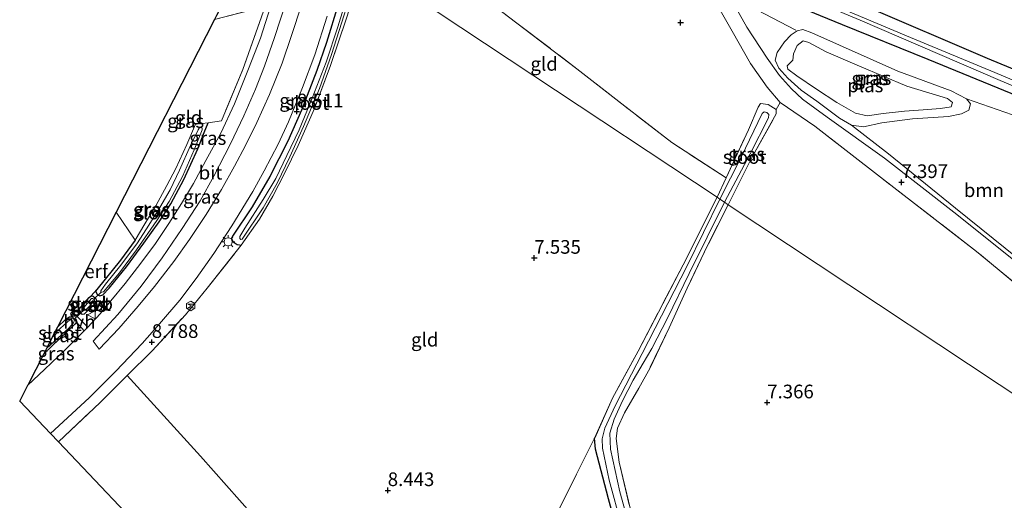
# Model space of a CAD drawing. Units: metres. Extents: x 229999 to 240006, y 506249 to 512500.
# Drawn here: x 236201 to 236381, y 507669 to 507757 of the extents above; entities that cross this region are included whole.
import ezdxf
from ezdxf.enums import TextEntityAlignment as Align

# ---------------------------------------------------------------- set-up
doc = ezdxf.new("R2010")
doc.units = ezdxf.units.M
doc.linetypes.add('IE-TERREINAFSCHEIDING', pattern=[10, 8, -2])
doc.layers.get('0').update_dxf_attribs({"lineweight": 25})
for name, color, linetype, lineweight in [('B-ME-GR-BOOM-GV-B6', 93, 'Continuous', 18), ('B-ME-GW-HOOGTEPUNT-S-B1', 10, 'Continuous', 25), ('B-ME-GW-INSTEEKWATERGANG-L-B1', 10, 'Continuous', 25), ('B-ME-GW-KRUINLIJN-L-B1', 93, 'Continuous', 18), ('B-ME-IE-GRASLAND-GV-B6', 93, 'Continuous', 18), ('B-ME-IE-GRONDWERKLIJN-GROND_INGERICHT-GV-B6', 253, 'Continuous', 18), ('B-ME-IE-HULPGEOMETRIE-L-B1', 53, 'Continuous', 18), ('B-ME-IE-MEUBILAIR_WEGMEUBILAIR-LICHTMAST-S-B1', 8, 'Continuous', 18), ('B-ME-IE-TERREINAFSCHEIDING-RASTERHEKWERK-L-B1', 8, 'IE-TERREINAFSCHEIDING', 18), ('B-ME-KG-KADASTRAAL-OPNAMEDTMGRENS-L-B1', 10, 'Continuous', 25), ('B-ME-KW-DUIKER-L-B1', 10, 'Continuous', 25), ('B-ME-OG-METEO_INSTR-S-B1', 253, 'Continuous', 18), ('B-ME-OG-WATER-GV-B6', 153, 'Continuous', 18), ('B-ME-VH-VERH_SOORT-BITUMEN-GV-B6', 8, 'IE-TERREINAFSCHEIDING-NATUURLIJK-HOUTWAL', 18), ('B-ME-VH-VERH_SOORT-HALF_VERHARDING-GV-B6', 8, 'IE-TERREINAFSCHEIDING-NATUURLIJK-HOUTWAL', 18), ('B-ME-VH-VERH_SOORT-ONVERHARD-GV-B6', 8, 'Continuous', 18), ('B-ME-VW-MEUBILAIR_WEGMEUBILAIR-VERKEERSBORD-S-B1', 8, 'Continuous', 18)]:
    doc.layers.add(name, color=color, linetype=linetype, lineweight=lineweight)
doc.styles.add('NLCS-ISO', font='NLCS-ISO.TTF')
doc.linetypes.add('IE-TERREINAFSCHEIDING-NATUURLIJK-HOUTWAL', pattern='A,7,-1.5,[67,NLCS.SHX,S=0.75,R=45,X=0,Y=0],-1.5,7,-1.5,[70,NLCS.SHX,S=0.75,R=0,X=0,Y=0],-1.5', length=20)

# ---------------------------------------------------------------- blocks, each defined once
blk = doc.blocks.new('rlsm')
blk.add_lwpolyline([(0.88, 0), (0.44, 0.76), (-0.44, 0.76), (-0.88, 0), (-0.44, -0.76), (0.44, -0.76)], close=True)
at = {"lineweight": 0}
blk.add_lwpolyline([(-0.34, -0.5), (-0.34, 0.5), (-0.01, -0.17), (0.32, 0.5), (0.32, -0.5)], dxfattribs=at)
blk = doc.blocks.new('verkeersbord')
for p, q in [((0, 0.75), (-0.75, -0.625)), ((0.75, -0.625), (0, 0.75)), ((-0.75, -0.625), (0.75, -0.625))]:
    blk.add_line(p, q)
blk = doc.blocks.new('hoogtepunt')
for p, q in [((-0.5, 0), (0.5, 0)), ((0, 0.5), (0, -0.5))]:
    blk.add_line(p, q)
blk = doc.blocks.new('lantaarnpaal')
for p, q in [((-0.75, 0), (-1.25, 0)), ((-0.88, 0.88), (-0.53, 0.53)), ((0, 0.75), (0, 1.25)), ((0.53, 0.53), (0.88, 0.88)), ((0.75, 0), (1.25, 0)), ((-0.53, -0.53), (-0.88, -0.88)), ((0, -0.75), (0, -1.25)), ((0.53, -0.53), (0.88, -0.88))]:
    blk.add_line(p, q)
blk.add_circle((0, 0), 0.75)

msp = doc.modelspace()

# ---------------------------------------------------------------- linework, layer by layer
at = {"layer": 'B-ME-GR-BOOM-GV-B6'}
for points in [[(236385.909, 507711.547, 7.252), (236372.175, 507722.606, 7.311), (236359.867, 507732.552, 7.371), (236353.149, 507737.79, 7.158), (236355.326, 507737.542, 7.13), (236358.68, 507738.238, 7.101), (236364.301, 507738.976, 7.023), (236370.844, 507739.429, 7.007), (236373.242, 507739.884, 7.007), (236374.591, 507740.536, 7.006), (236374.884, 507741.695, 7.006), (236374.151, 507742.638, 7.006), (236382.598, 507739.72, 7.054)], [(236299.216, 507666.772, 7.131), (236306.157, 507680.54, 6.967), (236306.317, 507678.554, 6.933), (236308.696, 507669.45, 6.91), (236311.34, 507659.869, 6.905)]]:
    msp.add_polyline3d(points, dxfattribs=at)
at = {"layer": 'B-ME-GW-INSTEEKWATERGANG-L-B1'}
for points in [[(236261.932, 507768.828, 8.597), (236259.228, 507759.906, 8.516), (236257.112, 507752.933, 8.521), (236255.384, 507747.832, 8.52), (236252.578, 507740.548, 8.497), (236250.067, 507734.904, 8.503), (236246.785, 507728.436, 8.505), (236243.546, 507722.906, 8.505), (236239.939, 507717.536, 8.512), (236239.724, 507717.058, 8.512), (236240.065, 507716.495, 8.512), (236240.788, 507715.975, 8.494), (236241.201, 507715.897, 8.499), (236241.545, 507715.845, 8.41)], [(236342.311, 507759.954, 7.301), (236351.409, 507756.213, 7.12), (236367.104, 507749.881, 6.887), (236388.698, 507741.024, 6.983)], [(236409.316, 507737.03, 7.196), (236377.974, 507749.988, 7.168), (236355.516, 507759.66, 7.412)], [(236222.118, 507716.774, 8.307), (236219.455, 507713.11, 8.306), (236215.092, 507707.749, 8.306), (236214.954, 507707.366, 8.306), (236215.191, 507706.817, 8.306), (236215.682, 507706.605, 8.306), (236216.22, 507706.792, 8.355), (236217.396, 507708.008, 8.336), (236220.554, 507711.912, 8.311), (236223.71, 507716.26, 8.309), (236226.512, 507720.159, 8.311), (236228.67, 507723.418, 8.313), (236231.011, 507727.899, 8.308), (236233.568, 507733.467, 8.312), (236234.773, 507736.449, 8.325), (236235.462, 507738.244, 8.363)], [(236213.704, 507706.291, 8.277), (236214.062, 507706.614, 8.277), (236214.443, 507706.523, 8.277), (236214.857, 507706.182, 8.277), (236215.089, 507705.807, 8.277), (236214.976, 507705.361, 8.277), (236212.836, 507703.237, 8.292), (236212.439, 507703.157, 8.292), (236212.058, 507703.396, 8.292), (236211.807, 507703.693, 8.292), (236211.816, 507704.12, 8.292), (236213.704, 507706.291, 8.277)], [(236207.934, 507700.887, 8.288), (236209.436, 507702.312, 8.309), (236210.139, 507702.739, 8.331), (236210.591, 507702.769, 8.381), (236211.144, 507702.117, 8.385), (236211.384, 507701.804, 8.397), (236211.093, 507701.413, 8.394), (236205.422, 507695.966, 8.393)], [(236390.454, 507554.144, 6.793), (236370.349, 507564.741, 6.793), (236355.375, 507572.259, 6.813), (236351.229, 507574.287, 6.81), (236348.719, 507575.749, 6.81), (236346.6, 507577.829, 6.81), (236339.796, 507585.241, 6.81), (236336.544, 507589.282, 6.812), (236334.4, 507592.187, 6.811), (236333.135, 507594.75, 6.811), (236332.345, 507597.657, 6.811), (236332.056, 507601.21, 6.811), (236331.177, 507607.498, 6.811), (236328.478, 507617.345, 6.811), (236321.501, 507636.348, 6.839), (236316.904, 507647.123, 6.848), (236313.986, 507652.959, 6.907), (236312.396, 507656.29, 6.905), (236311.34, 507659.869, 6.905), (236308.696, 507669.45, 6.91), (236306.317, 507678.554, 6.933), (236306.157, 507680.54, 6.967)]]:
    msp.add_polyline3d(points, dxfattribs=at)
at = {"layer": 'B-ME-GW-KRUINLIJN-L-B1'}
msp.add_polyline3d([(236346.769, 507742.224, 7.418), (236343.936, 507744.197, 7.418), (236341.468, 507746.444, 7.418), (236339.871, 507748.268, 7.366), (236339.181, 507749.687, 7.322), (236339.564, 507751.135, 7.34), (236340.886, 507753.055, 7.357), (236342.078, 507754.341, 7.397), (236343.202, 507755.084, 7.335), (236344.213, 507755.309, 7.335), (236345.873, 507754.693, 7.336), (236361.579, 507747.674, 7.119), (236371.35, 507744.084, 7.004), (236374.151, 507742.638, 7.006), (236374.884, 507741.695, 7.006), (236374.591, 507740.536, 7.006), (236373.242, 507739.884, 7.007), (236370.844, 507739.429, 7.007), (236364.301, 507738.976, 7.023), (236358.68, 507738.238, 7.101), (236355.326, 507737.542, 7.13), (236353.149, 507737.79, 7.158), (236350.912, 507739.067, 7.299), (236346.769, 507742.224, 7.418)], dxfattribs=at)
at = {"layer": 'B-ME-IE-GRASLAND-GV-B6'}
for points in [[(236261.507, 507763.389, 7.803), (236259.196, 507755.834, 7.803), (236257.058, 507749.342, 7.803), (236254.509, 507742.747, 7.803), (236252.113, 507736.956, 7.803), (236249.891, 507732.262, 7.803), (236247.842, 507728.085, 7.803), (236245.548, 507724.248, 7.803), (236242.158, 507718.98, 7.803), (236241.248, 507717.456, 7.803), (236241.243, 507717.084, 7.803), (236241.465, 507716.909, 7.803), (236241.702, 507716.974, 7.803), (236245.569, 507722.721, 7.803), (236248.093, 507727.208, 7.803), (236250.423, 507732.044, 7.803), (236252.932, 507737.553, 7.802), (236255.825, 507744.515, 7.802), (236258.035, 507750.764, 7.802), (236260.338, 507757.994, 7.802)], [(236386.397, 507710.258, 7.275), (236371.822, 507721.901, 7.428), (236359.165, 507731.801, 7.438), (236348.702, 507739.28, 7.438), (236344.168, 507742.589, 7.438), (236342.135, 507744.449, 7.472), (236339.964, 507746.888, 7.463), (236337.7, 507750.07, 7.488), (236333.968, 507755.756, 7.617), (236329.537, 507763.756, 7.837)], [(236340.696, 507762.968, 6.05), (236354.721, 507756.998, 6.05), (236380.32, 507745.976, 6.05), (236404.077, 507735.991, 6.05)], [(236393.671, 507741.434, 6.05), (236379.354, 507747.441, 6.05), (236363.911, 507753.884, 6.05), (236347.519, 507760.783, 6.05)], [(236259.228, 507759.906, 8.516), (236257.112, 507752.933, 8.521), (236255.384, 507747.832, 8.52), (236252.578, 507740.548, 8.497), (236250.067, 507734.904, 8.503), (236246.785, 507728.436, 8.505), (236243.546, 507722.906, 8.505), (236239.939, 507717.536, 8.512), (236239.724, 507717.058, 8.512), (236240.065, 507716.495, 8.512), (236240.788, 507715.975, 8.494), (236241.201, 507715.897, 8.499), (236241.545, 507715.845, 8.41), (236235.315, 507708.013, 8.666), (236231.309, 507703.122, 8.739), (236225.226, 507696.565, 8.747), (236220.697, 507692.037, 8.753), (236215.76, 507687.1, 8.76), (236208.091, 507679.884, 8.787), (236206.64, 507681.412, 8.825), (236213.75, 507687.964, 8.821), (236218.577, 507692.786, 8.827), (236223.414, 507697.885, 8.816), (236226.606, 507701.474, 8.798), (236230.271, 507705.826, 8.798), (236233.302, 507709.766, 8.79), (236236.501, 507714.327, 8.73), (236239.826, 507719.418, 8.681), (236243.676, 507725.699, 8.648), (236245.742, 507729.445, 8.646), (236248.267, 507734.332, 8.609), (236250.176, 507738.434, 8.596), (236252.717, 507744.68, 8.549), (236254.986, 507750.667, 8.545), (236257.259, 507757.782, 8.497)], [(236246.876, 507759.467, 8.384), (236245.041, 507753.712, 8.382), (236242.88, 507748.121, 8.43), (236240.292, 507741.694, 8.433), (236237.773, 507736.366, 8.434), (236235.052, 507731.331, 8.434), (236232.818, 507727.174, 8.433), (236230.618, 507723.494, 8.469), (236228.262, 507719.802, 8.508), (236225.855, 507716.196, 8.535), (236223.187, 507712.547, 8.583), (236220.314, 507708.824, 8.584), (236217.701, 507705.693, 8.587), (236215.713, 507703.333, 8.587), (236213.447, 507700.88, 8.587), (236210.871, 507703.456, 8.421), (236211.816, 507704.12, 8.292), (236211.807, 507703.693, 8.292), (236212.058, 507703.396, 8.292), (236212.439, 507703.157, 8.292), (236212.836, 507703.237, 8.292), (236214.976, 507705.361, 8.277), (236215.089, 507705.807, 8.277), (236214.857, 507706.182, 8.277), (236214.443, 507706.523, 8.277), (236214.062, 507706.614, 8.277), (236215.092, 507707.749, 8.306), (236214.954, 507707.366, 8.306), (236215.191, 507706.817, 8.306), (236215.682, 507706.605, 8.306), (236216.22, 507706.792, 8.355), (236217.396, 507708.008, 8.336), (236220.554, 507711.912, 8.311), (236223.71, 507716.26, 8.309), (236226.512, 507720.159, 8.311), (236228.67, 507723.418, 8.313), (236231.011, 507727.899, 8.308), (236233.568, 507733.467, 8.312), (236234.773, 507736.449, 8.325), (236235.462, 507738.244, 8.363), (236237.9, 507738.617, 8.487), (236241.798, 507747.97, 8.485), (236245.916, 507759.515, 8.487)], [(236219.122, 507700.618, 8.723), (236215.546, 507696.821, 8.724), (236214.479, 507698.273, 8.633), (236218.945, 507703.18, 8.623), (236223.211, 507708.37, 8.61), (236227.048, 507713.572, 8.541), (236230.731, 507718.923, 8.54), (236234.012, 507723.976, 8.544), (236236.515, 507728.484, 8.538), (236239.593, 507734.413, 8.444), (236242.007, 507739.513, 8.435), (236244.147, 507744.389, 8.429), (236245.772, 507748.627, 8.422), (236247.606, 507753.842, 8.434), (236249.734, 507760.397, 8.49)], [(236252.564, 507759.791, 8.524), (236250.717, 507754.207, 8.516), (236248.995, 507749.154, 8.517), (236246.714, 507743.449, 8.532), (236244.354, 507738.329, 8.557), (236242.32, 507734.082, 8.582), (236240.324, 507730.288, 8.58), (236237.935, 507726.061, 8.623), (236235.116, 507721.505, 8.62), (236232.076, 507716.929, 8.644), (236229.185, 507712.867, 8.699), (236225.674, 507708.29, 8.726), (236222.688, 507704.678, 8.727), (236219.122, 507700.618, 8.723)], [(236260.748, 507757.227, 8.563), (236257.855, 507748.741, 8.521), (236254.916, 507740.867, 8.423), (236251.937, 507734.077, 8.369), (236249.472, 507729.095, 8.344), (236247.325, 507724.827, 8.349), (236244.876, 507720.63, 8.354), (236241.545, 507715.845, 8.41), (236241.201, 507715.897, 8.499), (236240.788, 507715.975, 8.494), (236240.065, 507716.495, 8.512), (236239.724, 507717.058, 8.512), (236239.939, 507717.536, 8.512), (236243.546, 507722.906, 8.505), (236246.785, 507728.436, 8.505), (236250.067, 507734.904, 8.503), (236252.578, 507740.548, 8.497), (236255.384, 507747.832, 8.52), (236257.112, 507752.933, 8.521), (236259.228, 507759.906, 8.516)], [(236388.698, 507741.024, 6.983), (236367.104, 507749.881, 6.887), (236351.409, 507756.213, 7.12), (236342.311, 507759.954, 7.301)], [(236342.311, 507759.954, 7.301), (236351.409, 507756.213, 7.12), (236367.104, 507749.881, 6.887), (236388.698, 507741.024, 6.983)], [(236355.516, 507759.66, 7.412), (236377.974, 507749.988, 7.168), (236409.316, 507737.03, 7.196)], [(236345.873, 507754.693, 7.336), (236361.579, 507747.674, 7.119), (236371.35, 507744.084, 7.004), (236374.151, 507742.638, 7.006), (236374.884, 507741.695, 7.006), (236374.591, 507740.536, 7.006), (236373.242, 507739.884, 7.007), (236370.844, 507739.429, 7.007), (236364.301, 507738.976, 7.023), (236358.68, 507738.238, 7.101), (236355.326, 507737.542, 7.13), (236353.149, 507737.79, 7.158), (236350.912, 507739.067, 7.299), (236346.769, 507742.224, 7.418), (236343.936, 507744.197, 7.418), (236341.468, 507746.444, 7.418), (236339.871, 507748.268, 7.366), (236339.181, 507749.687, 7.322), (236339.564, 507751.135, 7.34), (236340.886, 507753.055, 7.357), (236342.078, 507754.341, 7.397), (236343.202, 507755.084, 7.335), (236344.213, 507755.309, 7.335), (236345.873, 507754.693, 7.336)], [(236382.598, 507739.72, 7.054), (236374.151, 507742.638, 7.006), (236371.35, 507744.084, 7.004), (236361.579, 507747.674, 7.119), (236345.873, 507754.693, 7.336), (236344.213, 507755.309, 7.335), (236343.202, 507755.084, 7.335), (236342.078, 507754.341, 7.397), (236340.886, 507753.055, 7.357), (236339.564, 507751.135, 7.34), (236339.181, 507749.687, 7.322), (236339.871, 507748.268, 7.366), (236341.468, 507746.444, 7.418), (236343.936, 507744.197, 7.418), (236346.769, 507742.224, 7.418), (236350.912, 507739.067, 7.299), (236353.149, 507737.79, 7.158), (236359.867, 507732.552, 7.371), (236372.175, 507722.606, 7.311), (236385.909, 507711.547, 7.252)], [(236353.842, 507739.991, 6.53), (236356.021, 507739.522, 6.53), (236358.93, 507739.955, 6.53), (236362.827, 507740.388, 6.53), (236366.259, 507740.592, 6.53), (236369.391, 507740.871, 6.53), (236371.34, 507741.152, 6.53), (236371.623, 507741.945, 6.53), (236370.696, 507742.671, 6.53), (236363.267, 507744.978, 6.53), (236354.583, 507748.587, 6.53), (236348.492, 507751.246, 6.53), (236345.345, 507752.952, 6.53), (236344.301, 507753.254, 6.53), (236343.196, 507752.413, 6.53), (236342.506, 507750.869, 6.53), (236342.398, 507749.693, 6.53), (236341.38, 507748.66, 6.53), (236341.506, 507748.047, 6.53), (236343.137, 507746.814, 6.53), (236346.745, 507744.374, 6.53), (236350.478, 507741.957, 6.53), (236353.842, 507739.991, 6.53)], [(236330.575, 507723.271, 7.344), (236329.91, 507723.712, 6.712), (236334.589, 507732.559, 6.712), (236337.97, 507739.173, 6.712), (236337.998, 507739.757, 6.712), (236337.635, 507740.106, 6.712), (236337.186, 507740.25, 6.712), (236336.79, 507739.931, 6.712), (236332.974, 507731.982, 6.712), (236329.068, 507724.271, 6.712), (236328.536, 507724.624, 7.027), (236330.216, 507728.163, 7.029), (236334.319, 507736.989, 7.08), (236336.063, 507741.131, 7.181), (236336.491, 507741.769, 7.292), (236337.862, 507741.593, 7.54), (236339.354, 507740.67, 7.461), (236339.354, 507739.892, 7.412), (236334.816, 507731.772, 7.345), (236330.575, 507723.271, 7.344)], [(236235.462, 507738.244, 8.363), (236234.773, 507736.449, 8.325), (236233.568, 507733.467, 8.312), (236231.011, 507727.899, 8.308), (236228.67, 507723.418, 8.313), (236226.512, 507720.159, 8.311), (236223.71, 507716.26, 8.309), (236220.554, 507711.912, 8.311), (236217.396, 507708.008, 8.336), (236216.22, 507706.792, 8.355), (236215.682, 507706.605, 8.306), (236215.191, 507706.817, 8.306), (236214.954, 507707.366, 8.306), (236215.092, 507707.749, 8.306), (236219.455, 507713.11, 8.306), (236222.118, 507716.774, 8.307), (236223.896, 507719.76, 8.309), (236225.897, 507723.071, 8.307), (236227.944, 507726.782, 8.305), (236229.565, 507729.888, 8.323), (236231.601, 507734.277, 8.321), (236233.157, 507737.985, 8.319), (236235.462, 507738.244, 8.363)], [(236215.848, 507707.342, 7.791), (236216.062, 507707.24, 7.791), (236216.349, 507707.327, 7.791), (236219.262, 507710.808, 7.791), (236222.387, 507714.995, 7.791), (236226.116, 507720.36, 7.791), (236228.372, 507723.86, 7.791), (236230.769, 507728.445, 7.791), (236232.931, 507733.317, 7.791), (236234.39, 507736.965, 7.791), (236234.371, 507737.285, 7.791), (236234.201, 507737.402, 7.791), (236233.843, 507737.261, 7.791), (236233.623, 507736.958, 7.791), (236232.233, 507734.093, 7.791), (236230.251, 507729.562, 7.791), (236228.562, 507725.992, 7.791), (236226.651, 507722.745, 7.791), (236224.62, 507719.523, 7.791), (236222.532, 507716.283, 7.791), (236219.486, 507712.177, 7.791), (236216.73, 507708.726, 7.791), (236215.847, 507707.524, 7.791), (236215.848, 507707.342, 7.791)], [(236311.34, 507659.869, 6.905), (236308.696, 507669.45, 6.91), (236306.317, 507678.554, 6.933), (236306.157, 507680.54, 6.967), (236309.43, 507687.871, 7.012), (236314.119, 507696.454, 7.008), (236322.322, 507712.278, 6.967), (236328.536, 507724.624, 7.027), (236329.068, 507724.271, 6.712)], [(236329.068, 507724.271, 6.712), (236323.099, 507712.094, 6.558), (236314.855, 507696.07, 6.543), (236309.888, 507686.457, 6.488), (236307.999, 507682.398, 6.461), (236307.535, 507680.431, 6.461), (236307.59, 507678.756, 6.461), (236308.789, 507672.851, 6.461), (236311.076, 507664.606, 6.468)], [(236312.713, 507663.738, 6.544), (236310.781, 507670.761, 6.544), (236309.028, 507678.559, 6.538), (236308.915, 507681.491, 6.559), (236309.753, 507684.053, 6.559), (236311.245, 507687.418, 6.551), (236313.2, 507691.193, 6.596), (236315.036, 507694.298, 6.623), (236316.614, 507696.944, 6.62), (236319.493, 507702.529, 6.654), (236323.453, 507710.68, 6.667), (236326.729, 507717.357, 6.695), (236329.91, 507723.712, 6.712), (236330.575, 507723.271, 7.344)], [(236330.575, 507723.271, 7.344), (236326.807, 507715.829, 7.3), (236323.086, 507708.025, 7.299), (236319.812, 507700.722, 7.354), (236316.285, 507693.433, 7.348), (236314.24, 507689.709, 7.346), (236311.599, 507685.2, 7.346), (236310.357, 507682.381, 7.346), (236310.068, 507680.487, 7.346), (236310.618, 507676.153, 7.283), (236314.117, 507661.675, 7.248)], [(236214.857, 507706.182, 8.277), (236215.089, 507705.807, 8.277), (236214.976, 507705.361, 8.277), (236212.836, 507703.237, 8.292), (236212.439, 507703.157, 8.292), (236212.058, 507703.396, 8.292), (236211.807, 507703.693, 8.292), (236211.816, 507704.12, 8.292), (236213.704, 507706.291, 8.277), (236214.062, 507706.614, 8.277), (236214.443, 507706.523, 8.277), (236214.857, 507706.182, 8.277)], [(236212.805, 507704.258, 7.791), (236213, 507704.078, 7.791), (236213.207, 507704.13, 7.791), (236214.673, 507705.67, 7.791), (236214.681, 507705.847, 7.791), (236214.334, 507706.119, 7.791), (236214.167, 507706.108, 7.791), (236213.021, 507704.837, 7.791), (236212.817, 507704.523, 7.791), (236212.805, 507704.258, 7.791)], [(236202.514, 507690.272, 8.601), (236205.422, 507695.966, 8.393), (236211.093, 507701.413, 8.394), (236211.384, 507701.804, 8.397), (236212.824, 507700.211, 8.586), (236209.381, 507696.768, 8.601), (236205.552, 507693.112, 8.603), (236202.514, 507690.272, 8.601)], [(236205.422, 507695.966, 8.393), (236205.934, 507696.97, 7.791), (236210.043, 507700.757, 7.791), (236210.862, 507701.684, 7.791), (236211.009, 507702.129, 7.791), (236210.871, 507702.36, 7.791), (236210.574, 507702.473, 7.791), (236210.231, 507702.288, 7.791), (236207.263, 507699.573, 7.791), (236207.934, 507700.887, 8.288), (236209.436, 507702.312, 8.309), (236210.139, 507702.739, 8.331), (236210.591, 507702.769, 8.381), (236211.144, 507702.117, 8.385), (236211.384, 507701.804, 8.397), (236211.093, 507701.413, 8.394), (236205.422, 507695.966, 8.393)]]:
    msp.add_polyline3d(points, dxfattribs=at)
at = {"layer": 'B-ME-IE-GRONDWERKLIJN-GROND_INGERICHT-GV-B6'}
for points in [[(236409.316, 507737.03, 7.196), (236377.974, 507749.988, 7.168), (236355.516, 507759.66, 7.412), (236342.309, 507765.528, 7.556), (236338.2, 507767.304, 7.6), (236336.844, 507768.458, 7.589), (236335.93, 507769.679, 7.678), (236335.092, 507771.617, 7.722), (236334.933, 507773.745, 7.755), (236335.085, 507775.462, 7.849), (236334.985, 507776.145, 7.879), (236336.362, 507776.693, 8.08), (236338.473, 507775.393, 8.074), (236340.186, 507778.294, 8.08), (236341.129, 507779.707, 8.044), (236345.017, 507782.867, 8.044), (236350.929, 507787.518, 8.141), (236362.618, 507796.398, 8.055), (236379.596, 507809.217, 8.035), (236399.775, 507823.991, 8.186)], [(236328.536, 507724.624, 7.027), (236294.861, 507746.974, 8.09), (236264.021, 507767.442, 8.572), (236266.011, 507773.038, 8.638), (236269.794, 507773.063, 8.639), (236283.734, 507762.728, 8.396), (236302.892, 507748.144, 7.996), (236311.115, 507741.711, 7.523), (236320.28, 507734.621, 7.288), (236330.216, 507728.163, 7.029), (236328.536, 507724.624, 7.027)], [(236248.36, 507661.149, 9.484), (236234.088, 507677.281, 9.441), (236220.697, 507692.037, 8.753), (236225.226, 507696.565, 8.747), (236231.309, 507703.122, 8.739), (236235.315, 507708.013, 8.666), (236241.545, 507715.845, 8.41), (236244.876, 507720.63, 8.354), (236247.325, 507724.827, 8.349), (236249.472, 507729.095, 8.344), (236251.937, 507734.077, 8.369), (236254.916, 507740.867, 8.423), (236257.855, 507748.741, 8.521), (236260.748, 507757.227, 8.563), (236264.021, 507767.442, 8.572), (236294.861, 507746.974, 8.09), (236328.536, 507724.624, 7.027)], [(236327.073, 507762.446, 7.784), (236331.313, 507754.995, 7.636), (236334.651, 507749.12, 7.535), (236337.719, 507744.78, 7.494), (236340.067, 507741.945, 7.594), (236339.354, 507740.67, 7.461), (236337.862, 507741.593, 7.54), (236336.491, 507741.769, 7.292), (236336.063, 507741.131, 7.181), (236334.319, 507736.989, 7.08), (236330.216, 507728.163, 7.029), (236320.28, 507734.621, 7.288), (236311.115, 507741.711, 7.523), (236302.892, 507748.144, 7.996), (236283.734, 507762.728, 8.396)], [(236218.669, 507721.912, 8.56), (236236.661, 507757.148, 8.788), (236245.916, 507759.515, 8.487), (236241.798, 507747.97, 8.485), (236237.9, 507738.617, 8.487), (236235.462, 507738.244, 8.363), (236233.157, 507737.985, 8.319), (236231.601, 507734.277, 8.321), (236229.565, 507729.888, 8.323), (236227.944, 507726.782, 8.305), (236225.897, 507723.071, 8.307), (236223.896, 507719.76, 8.309), (236222.118, 507716.774, 8.307), (236218.669, 507721.912, 8.56)], [(236396.584, 507679.461, 7.303), (236330.575, 507723.271, 7.344), (236334.816, 507731.772, 7.345), (236339.354, 507739.892, 7.412), (236339.354, 507740.67, 7.461), (236340.067, 507741.945, 7.594), (236346.404, 507737.637, 7.468), (236358.46, 507728.282, 7.387), (236375.963, 507714.727, 7.346), (236390.427, 507702.814, 7.268)], [(236328.536, 507724.624, 7.027), (236322.322, 507712.278, 6.967), (236314.119, 507696.454, 7.008), (236309.43, 507687.871, 7.012), (236306.157, 507680.54, 6.967), (236299.216, 507666.772, 7.131)], [(236314.117, 507661.675, 7.248), (236310.618, 507676.153, 7.283), (236310.068, 507680.487, 7.346), (236310.357, 507682.381, 7.346), (236311.599, 507685.2, 7.346), (236314.24, 507689.709, 7.346), (236316.285, 507693.433, 7.348), (236319.812, 507700.722, 7.354), (236323.086, 507708.025, 7.299), (236326.807, 507715.829, 7.3), (236330.575, 507723.271, 7.344), (236396.584, 507679.461, 7.303), (236448.642, 507644.911, 7.325)], [(236207.934, 507700.887, 8.288), (236218.669, 507721.912, 8.56), (236222.118, 507716.774, 8.307), (236219.455, 507713.11, 8.306), (236215.092, 507707.749, 8.306), (236214.062, 507706.614, 8.277), (236213.704, 507706.291, 8.277), (236211.816, 507704.12, 8.292), (236210.871, 507703.456, 8.421), (236210.415, 507702.973, 8.426), (236210.591, 507702.769, 8.381), (236210.139, 507702.739, 8.331), (236209.436, 507702.312, 8.309), (236207.934, 507700.887, 8.288)], [(236226.969, 507660.001, 9.583), (236208.091, 507679.884, 8.787), (236215.76, 507687.1, 8.76), (236220.697, 507692.037, 8.753), (236234.088, 507677.281, 9.441), (236248.36, 507661.149, 9.484)]]:
    msp.add_polyline3d(points, dxfattribs=at)
at = {"layer": 'B-ME-IE-HULPGEOMETRIE-L-B1'}
msp.add_polyline3d([(236247.058, 507778.699, 8.958), (236247.159, 507778.633, 8.959), (236248.188, 507777.949, 8.796), (236250.244, 507776.585, 8.655), (236250.679, 507776.296, 8.697), (236251.869, 507775.507, 8.628), (236253.987, 507774.101, 8.585), (236256.374, 507772.517, 8.63), (236260.84, 507769.553, 8.62), (236261.932, 507768.828, 8.597), (236263.087, 507768.062, 7.801), (236263.409, 507767.848, 7.801), (236264.021, 507767.442, 8.572), (236294.861, 507746.974, 8.09), (236328.536, 507724.624, 7.027), (236329.068, 507724.271, 6.712), (236329.91, 507723.712, 6.712), (236330.575, 507723.271, 7.344), (236396.584, 507679.461, 7.303), (236448.642, 507644.911, 7.325)], dxfattribs=at)
at = {"layer": 'B-ME-IE-TERREINAFSCHEIDING-RASTERHEKWERK-L-B1'}
for p, q in [((236328.536, 507724.624, 7.027), (236330.216, 507728.163, 7.029)), ((236222.118, 507716.774, 8.307), (236218.669, 507721.912, 8.56))]:
    msp.add_line(p, q, dxfattribs=at)
for points in [[(236326.378, 507775.073, 8.147), (236326.964, 507771.224, 8.104), (236328.053, 507767.929, 7.997), (236329.363, 507765.371, 7.921), (236331.875, 507761.403, 7.726), (236335.848, 507758.887, 7.611), (236343.202, 507755.084, 7.335)], [(236266.011, 507773.038, 8.638), (236269.794, 507773.063, 8.639), (236283.734, 507762.728, 8.396), (236302.892, 507748.144, 7.996), (236311.115, 507741.711, 7.523)], [(236264.021, 507767.442, 8.572), (236260.748, 507757.227, 8.563), (236257.855, 507748.741, 8.521), (236254.916, 507740.867, 8.423), (236251.937, 507734.077, 8.369), (236249.472, 507729.095, 8.344), (236247.325, 507724.827, 8.349), (236244.876, 507720.63, 8.354), (236241.545, 507715.845, 8.41)], [(236236.661, 507757.148, 8.788), (236245.916, 507759.515, 8.487), (236241.798, 507747.97, 8.485), (236237.9, 507738.617, 8.487), (236235.462, 507738.244, 8.363)], [(236330.216, 507728.163, 7.029), (236320.28, 507734.621, 7.288), (236311.115, 507741.711, 7.523)], [(236330.216, 507728.163, 7.029), (236334.319, 507736.989, 7.08), (236336.063, 507741.131, 7.181), (236336.491, 507741.769, 7.292), (236337.862, 507741.593, 7.54), (236339.354, 507740.67, 7.461)], [(236330.575, 507723.271, 7.344), (236334.816, 507731.772, 7.345), (236339.354, 507739.892, 7.412), (236339.354, 507740.67, 7.461)], [(236432.404, 507682.533, 7.269), (236423.487, 507684.241, 7.27), (236415.537, 507686.654, 7.295), (236408.843, 507689.2, 7.285), (236403.702, 507692.378, 7.279), (236399.109, 507695.793, 7.268), (236390.427, 507702.814, 7.268), (236375.963, 507714.727, 7.346), (236358.46, 507728.282, 7.387), (236346.404, 507737.637, 7.468), (236340.067, 507741.945, 7.594), (236339.354, 507740.67, 7.461)], [(236235.462, 507738.244, 8.363), (236233.157, 507737.985, 8.319), (236231.601, 507734.277, 8.321), (236229.565, 507729.888, 8.323), (236227.944, 507726.782, 8.305), (236225.897, 507723.071, 8.307), (236223.896, 507719.76, 8.309), (236222.118, 507716.774, 8.307)], [(236328.536, 507724.624, 7.027), (236322.322, 507712.278, 6.967), (236314.119, 507696.454, 7.008), (236309.43, 507687.871, 7.012), (236306.157, 507680.54, 6.967)], [(236330.575, 507723.271, 7.344), (236326.807, 507715.829, 7.3), (236323.086, 507708.025, 7.299), (236319.812, 507700.722, 7.354), (236316.285, 507693.433, 7.348), (236314.24, 507689.709, 7.346), (236311.599, 507685.2, 7.346), (236310.357, 507682.381, 7.346), (236310.068, 507680.487, 7.346), (236310.618, 507676.153, 7.283), (236314.117, 507661.675, 7.248)], [(236208.091, 507679.884, 8.787), (236215.76, 507687.1, 8.76), (236220.697, 507692.037, 8.753), (236225.226, 507696.565, 8.747), (236231.309, 507703.122, 8.739), (236235.315, 507708.013, 8.666), (236241.545, 507715.845, 8.41)], [(236278.772, 507629.46, 9.525), (236282.87, 507636.538, 8.43), (236292.85, 507656.009, 7.745), (236299.216, 507666.772, 7.131), (236306.157, 507680.54, 6.967)]]:
    msp.add_polyline3d(points, dxfattribs=at)
at = {"layer": 'B-ME-KG-KADASTRAAL-OPNAMEDTMGRENS-L-B1'}
for points in [[(236247.058, 507778.699, 8.958), (236246.326, 507776.077, 8.959), (236239.254, 507762.226, 8.858), (236238.72, 507761.18, 8.735), (236237.027, 507757.865, 8.724), (236236.661, 507757.148, 8.788), (236218.669, 507721.912, 8.56), (236207.934, 507700.887, 8.288), (236207.263, 507699.573, 7.791), (236205.934, 507696.97, 7.791), (236205.422, 507695.966, 8.393), (236202.514, 507690.272, 8.601)], [(236368.811, 507520.384, 10.007), (236366.292, 507522.306, 10.103), (236335.135, 507546.076, 10.521), (236304.296, 507578.557, 10.519), (236265.593, 507619.321, 10.368), (236226.969, 507660.001, 9.583), (236208.091, 507679.884, 8.787), (236206.64, 507681.412, 8.825), (236201.015, 507687.336, 8.633), (236202.514, 507690.272, 8.601)]]:
    msp.add_polyline3d(points, dxfattribs=at)
at = {"layer": 'B-ME-KW-DUIKER-L-B1'}
for p, q in [((236215.929, 507707.275, 7.791), (236214.538, 507705.945, 7.791)), ((236212.927, 507704.145, 7.791), (236210.928, 507702.277, 7.791))]:
    msp.add_line(p, q, dxfattribs=at)
at = {"layer": 'B-ME-OG-WATER-GV-B6'}
for points in [[(236263.409, 507767.848, 7.801), (236260.338, 507757.994, 7.802), (236258.035, 507750.764, 7.802), (236255.825, 507744.515, 7.802), (236252.932, 507737.553, 7.802), (236250.423, 507732.044, 7.803), (236248.093, 507727.208, 7.803), (236245.569, 507722.721, 7.803), (236241.702, 507716.974, 7.803), (236241.465, 507716.909, 7.803), (236241.243, 507717.084, 7.803), (236241.248, 507717.456, 7.803), (236242.158, 507718.98, 7.803), (236245.548, 507724.248, 7.803), (236247.842, 507728.085, 7.803), (236249.891, 507732.262, 7.803), (236252.113, 507736.956, 7.803), (236254.509, 507742.747, 7.803), (236257.058, 507749.342, 7.803), (236259.196, 507755.834, 7.803), (236261.507, 507763.389, 7.803), (236263.087, 507768.062, 7.801), (236263.409, 507767.848, 7.801)], [(236404.077, 507735.991, 6.05), (236380.32, 507745.976, 6.05), (236354.721, 507756.998, 6.05), (236340.696, 507762.968, 6.05)], [(236347.519, 507760.783, 6.05), (236363.911, 507753.884, 6.05), (236379.354, 507747.441, 6.05), (236393.671, 507741.434, 6.05)], [(236342.398, 507749.693, 6.53), (236342.506, 507750.869, 6.53), (236343.196, 507752.413, 6.53), (236344.301, 507753.254, 6.53), (236345.345, 507752.952, 6.53), (236348.492, 507751.246, 6.53), (236354.583, 507748.587, 6.53), (236363.267, 507744.978, 6.53), (236370.696, 507742.671, 6.53), (236371.623, 507741.945, 6.53), (236371.34, 507741.152, 6.53), (236369.391, 507740.871, 6.53), (236366.259, 507740.592, 6.53), (236362.827, 507740.388, 6.53), (236358.93, 507739.955, 6.53), (236356.021, 507739.522, 6.53), (236353.842, 507739.991, 6.53), (236350.478, 507741.957, 6.53), (236346.745, 507744.374, 6.53), (236343.137, 507746.814, 6.53), (236341.506, 507748.047, 6.53), (236341.38, 507748.66, 6.53), (236342.398, 507749.693, 6.53)], [(236329.91, 507723.712, 6.712), (236329.068, 507724.271, 6.712), (236332.974, 507731.982, 6.712), (236336.79, 507739.931, 6.712), (236337.186, 507740.25, 6.712), (236337.635, 507740.106, 6.712), (236337.998, 507739.757, 6.712), (236337.97, 507739.173, 6.712), (236334.589, 507732.559, 6.712), (236329.91, 507723.712, 6.712)], [(236233.623, 507736.958, 7.791), (236233.843, 507737.261, 7.791), (236234.201, 507737.402, 7.791), (236234.371, 507737.285, 7.791), (236234.39, 507736.965, 7.791), (236232.931, 507733.317, 7.791), (236230.769, 507728.445, 7.791), (236228.372, 507723.86, 7.791), (236226.116, 507720.36, 7.791), (236222.387, 507714.995, 7.791), (236219.262, 507710.808, 7.791), (236216.349, 507707.327, 7.791), (236216.062, 507707.24, 7.791), (236215.848, 507707.342, 7.791), (236215.847, 507707.524, 7.791), (236216.73, 507708.726, 7.791), (236219.486, 507712.177, 7.791), (236222.532, 507716.283, 7.791), (236224.62, 507719.523, 7.791), (236226.651, 507722.745, 7.791), (236228.562, 507725.992, 7.791), (236230.251, 507729.562, 7.791), (236232.233, 507734.093, 7.791), (236233.623, 507736.958, 7.791)], [(236311.076, 507664.606, 6.468), (236308.789, 507672.851, 6.461), (236307.59, 507678.756, 6.461), (236307.535, 507680.431, 6.461), (236307.999, 507682.398, 6.461), (236309.888, 507686.457, 6.488), (236314.855, 507696.07, 6.543), (236323.099, 507712.094, 6.558), (236329.068, 507724.271, 6.712), (236329.91, 507723.712, 6.712)], [(236329.91, 507723.712, 6.712), (236326.729, 507717.357, 6.695), (236323.453, 507710.68, 6.667), (236319.493, 507702.529, 6.654), (236316.614, 507696.944, 6.62), (236315.036, 507694.298, 6.623), (236313.2, 507691.193, 6.596), (236311.245, 507687.418, 6.551), (236309.753, 507684.053, 6.559), (236308.915, 507681.491, 6.559), (236309.028, 507678.559, 6.538), (236310.781, 507670.761, 6.544), (236312.713, 507663.738, 6.544)], [(236214.167, 507706.108, 7.791), (236214.334, 507706.119, 7.791), (236214.681, 507705.847, 7.791), (236214.673, 507705.67, 7.791), (236213.207, 507704.13, 7.791), (236213, 507704.078, 7.791), (236212.805, 507704.258, 7.791), (236212.817, 507704.523, 7.791), (236213.021, 507704.837, 7.791), (236214.167, 507706.108, 7.791)], [(236205.934, 507696.97, 7.791), (236207.263, 507699.573, 7.791), (236210.231, 507702.288, 7.791), (236210.574, 507702.473, 7.791), (236210.871, 507702.36, 7.791), (236211.009, 507702.129, 7.791), (236210.862, 507701.684, 7.791), (236210.043, 507700.757, 7.791), (236205.934, 507696.97, 7.791)]]:
    msp.add_polyline3d(points, dxfattribs=at)
at = {"layer": 'B-ME-VH-VERH_SOORT-BITUMEN-GV-B6'}
for points in [[(236257.259, 507757.782, 8.497), (236254.986, 507750.667, 8.545), (236252.717, 507744.68, 8.549), (236250.176, 507738.434, 8.596), (236248.267, 507734.332, 8.609), (236245.742, 507729.445, 8.646), (236243.676, 507725.699, 8.648), (236239.826, 507719.418, 8.681), (236236.501, 507714.327, 8.73), (236233.302, 507709.766, 8.79), (236230.271, 507705.826, 8.798), (236226.606, 507701.474, 8.798), (236223.414, 507697.885, 8.816), (236218.577, 507692.786, 8.827), (236213.75, 507687.964, 8.821), (236206.64, 507681.412, 8.825), (236201.015, 507687.336, 8.633), (236202.514, 507690.272, 8.601), (236205.552, 507693.112, 8.603), (236209.381, 507696.768, 8.601), (236212.824, 507700.211, 8.586), (236213.447, 507700.88, 8.587), (236215.713, 507703.333, 8.587), (236217.701, 507705.693, 8.587), (236220.314, 507708.824, 8.584), (236223.187, 507712.547, 8.583), (236225.855, 507716.196, 8.535), (236228.262, 507719.802, 8.508), (236230.618, 507723.494, 8.469), (236232.818, 507727.174, 8.433), (236235.052, 507731.331, 8.434), (236237.773, 507736.366, 8.434), (236240.292, 507741.694, 8.433), (236242.88, 507748.121, 8.43), (236245.041, 507753.712, 8.382), (236246.876, 507759.467, 8.384)], [(236249.734, 507760.397, 8.49), (236247.606, 507753.842, 8.434), (236245.772, 507748.627, 8.422), (236244.147, 507744.389, 8.429), (236242.007, 507739.513, 8.435), (236239.593, 507734.413, 8.444), (236236.515, 507728.484, 8.538), (236234.012, 507723.976, 8.544), (236230.731, 507718.923, 8.54), (236227.048, 507713.572, 8.541), (236223.211, 507708.37, 8.61), (236218.945, 507703.18, 8.623), (236214.479, 507698.273, 8.633), (236215.546, 507696.821, 8.724), (236219.122, 507700.618, 8.723), (236222.688, 507704.678, 8.727), (236225.674, 507708.29, 8.726), (236229.185, 507712.867, 8.699), (236232.076, 507716.929, 8.644), (236235.116, 507721.505, 8.62), (236237.935, 507726.061, 8.623), (236240.324, 507730.288, 8.58), (236242.32, 507734.082, 8.582), (236244.354, 507738.329, 8.557), (236246.714, 507743.449, 8.532), (236248.995, 507749.154, 8.517), (236250.717, 507754.207, 8.516), (236252.564, 507759.791, 8.524)]]:
    msp.add_polyline3d(points, dxfattribs=at)
at = {"layer": 'B-ME-VH-VERH_SOORT-HALF_VERHARDING-GV-B6'}
msp.add_polyline3d([(236211.384, 507701.804, 8.397), (236211.144, 507702.117, 8.385), (236210.591, 507702.769, 8.381), (236210.415, 507702.973, 8.426), (236210.871, 507703.456, 8.421), (236213.447, 507700.88, 8.587), (236212.824, 507700.211, 8.586), (236211.384, 507701.804, 8.397)], dxfattribs=at)
at = {"layer": 'B-ME-VH-VERH_SOORT-ONVERHARD-GV-B6'}
for points in [[(236336.362, 507776.693, 8.08), (236333.006, 507779.179, 8.083), (236329.452, 507781.792, 8.096), (236328.463, 507782.685, 8.265), (236327.436, 507783.314, 8.34), (236326.721, 507782.146, 8.305), (236326.178, 507780.548, 8.265), (236325.775, 507778.118, 8.241), (236325.697, 507776.144, 8.172), (236325.896, 507774.019, 8.037), (236326.511, 507770.722, 8.047), (236327.41, 507767.853, 7.997), (236329.537, 507763.756, 7.837), (236333.968, 507755.756, 7.617), (236337.7, 507750.07, 7.488), (236339.964, 507746.888, 7.463), (236342.135, 507744.449, 7.472), (236344.168, 507742.589, 7.438), (236348.702, 507739.28, 7.438), (236359.165, 507731.801, 7.438), (236371.822, 507721.901, 7.428), (236386.397, 507710.258, 7.275)], [(236390.427, 507702.814, 7.268), (236375.963, 507714.727, 7.346), (236358.46, 507728.282, 7.387), (236346.404, 507737.637, 7.468), (236340.067, 507741.945, 7.594), (236337.719, 507744.78, 7.494), (236334.651, 507749.12, 7.535), (236331.313, 507754.995, 7.636), (236327.073, 507762.446, 7.784)]]:
    msp.add_polyline3d(points, dxfattribs=at)

# ---------------------------------------------------------------- block references
at = {"layer": 'B-ME-GW-HOOGTEPUNT-S-B1', "rotation": 90}
for p in [(236321.88, 507756.577, 7.85), (236321.88, 507756.577, 7.85), (236251.708, 507740.299, 8.511), (236251.708, 507740.299, 8.511), (236362.27, 507727.363, 7.397), (236362.27, 507727.363, 7.397), (236295.123, 507713.517, 7.535), (236295.123, 507713.517, 7.535), (236225.18, 507698.113, 8.788), (236225.18, 507698.113, 8.788), (236337.715, 507687.065, 7.366), (236337.715, 507687.065, 7.366), (236268.324, 507671.012, 8.443), (236268.324, 507671.012, 8.443)]:
    msp.add_blockref('hoogtepunt', p, dxfattribs=at)
at = {"layer": 'B-ME-IE-MEUBILAIR_WEGMEUBILAIR-LICHTMAST-S-B1', "rotation": 90}
msp.add_blockref('lantaarnpaal', (236239.132, 507716.47, 8.677), dxfattribs=at)
at = {"layer": 'B-ME-OG-METEO_INSTR-S-B1', "rotation": 90}
msp.add_blockref('rlsm', (236232.289, 507704.761, 8.749), dxfattribs=at)
at = {"layer": 'B-ME-VW-MEUBILAIR_WEGMEUBILAIR-VERKEERSBORD-S-B1', "rotation": 90}
msp.add_blockref('verkeersbord', (236214.186, 507703.122, 8.443), dxfattribs=at)

# ---------------------------------------------------------------- texts
at = {"layer": 'B-ME-GR-BOOM-GV-B6', "ltscale": 0.2, "style": 'NLCS-ISO'}
msp.add_text('bmn', height=2.5, dxfattribs=at).set_placement((236377.3414, 507725.9207), align=Align.MIDDLE_CENTER)
at = {"layer": 'B-ME-GW-HOOGTEPUNT-S-B1', "ltscale": 0.2, "style": 'NLCS-ISO'}
for s, p in [('8.511', (236251.708, 507740.299, 8.511)), ('8.511', (236251.708, 507740.299, 8.511)), ('7.397', (236362.27, 507727.363, 7.397)), ('7.397', (236362.27, 507727.363, 7.397)), ('7.535', (236295.123, 507713.517, 7.535)), ('7.535', (236295.123, 507713.517, 7.535)), ('8.788', (236225.18, 507698.113, 8.788)), ('8.788', (236225.18, 507698.113, 8.788)), ('7.366', (236337.715, 507687.065, 7.366)), ('7.366', (236337.715, 507687.065, 7.366)), ('8.443', (236268.324, 507671.012, 8.443)), ('8.443', (236268.324, 507671.012, 8.443))]:
    msp.add_text(s, height=2.5, dxfattribs=at).set_placement(p, align=Align.BOTTOM_LEFT)
at = {"layer": 'B-ME-IE-GRASLAND-GV-B6', "ltscale": 0.2, "style": 'NLCS-ISO'}
for p in [(236356.5015, 507746.388), (236357.0325, 507746.4255), (236251.8725, 507742.3365), (236231.37, 507738.588), (236235.4265, 507735.461), (236333.945, 507732.52), (236234.286, 507724.7185), (236225.1185, 507722.321), (236225.208, 507722.4245), (236213.448, 507704.8855), (236213.743, 507705.0985), (236208.403, 507699.3675), (236207.669, 507696.038)]:
    msp.add_text('gras', height=2.5, dxfattribs=at).set_placement(p, align=Align.MIDDLE_CENTER)
at = {"layer": 'B-ME-IE-GRONDWERKLIJN-GROND_INGERICHT-GV-B6', "ltscale": 0.2, "style": 'NLCS-ISO'}
for s, p in [('gld', (236296.9209, 507749.03)), ('gld', (236231.908, 507739.2128)), ('erf', (236214.9958, 507711.0852)), ('gld', (236275.0956, 507698.575))]:
    msp.add_text(s, height=2.5, dxfattribs=at).set_placement(p, align=Align.MIDDLE_CENTER)
at = {"layer": 'B-ME-OG-WATER-GV-B6', "ltscale": 0.2, "style": 'NLCS-ISO'}
for s, p in [('plas', (236355.6628, 507745.0834)), ('sloot', (236253.6167, 507741.875)), ('sloot', (236333.5855, 507731.9916)), ('sloot', (236225.9215, 507721.8369)), ('sloot', (236213.7144, 507705.1144)), ('sloot', (236208.3842, 507699.8057))]:
    msp.add_text(s, height=2.5, dxfattribs=at).set_placement(p, align=Align.MIDDLE_CENTER)
at = {"layer": 'B-ME-VH-VERH_SOORT-BITUMEN-GV-B6', "ltscale": 0.2, "style": 'NLCS-ISO'}
msp.add_text('bit', height=2.5, dxfattribs=at).set_placement((236235.9161, 507729.1275), align=Align.MIDDLE_CENTER)
at = {"layer": 'B-ME-VH-VERH_SOORT-HALF_VERHARDING-GV-B6', "ltscale": 0.2, "style": 'NLCS-ISO'}
msp.add_text('hvh', height=2.5, dxfattribs=at).set_placement((236211.9187, 507701.8375), align=Align.MIDDLE_CENTER)
at = {"layer": 'B-ME-VW-MEUBILAIR_WEGMEUBILAIR-VERKEERSBORD-S-B1', "ltscale": 0.2, "style": 'NLCS-ISO'}
msp.add_text('vb', height=2.5, dxfattribs=at).set_placement((236214.186, 507703.122, 8.443), align=Align.BOTTOM_LEFT)

doc.saveas('drawing.dxf')
